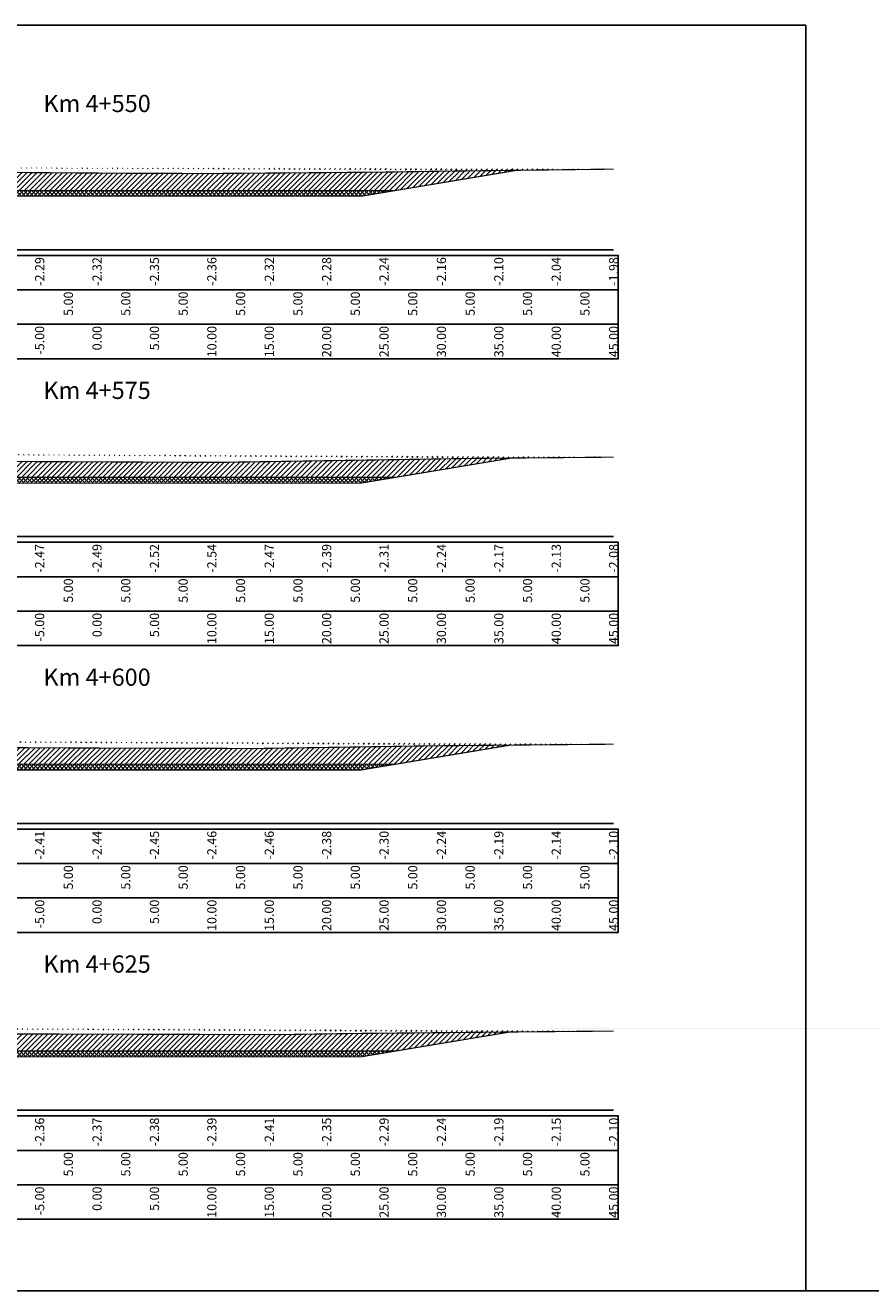
# Model space of a CAD drawing. Units: millimetres. Extents: x -14161 to -6406, y 8918 to 10076.
# Drawn here: x -9324 to -9250, y 9099 to 9209 of the extents above; entities that cross this region are included whole.
import ezdxf
from ezdxf.enums import TextEntityAlignment as Align

# ---------------------------------------------------------------- set-up
doc = ezdxf.new("R2010")
doc.units = ezdxf.units.MM
doc.header["$MEASUREMENT"] = 0
doc.linetypes.add('HIDDEN', pattern=[0.375, 0.25, -0.125])
for name, color, linetype in [('Hatch', 253, 'Continuous'), ('Khung', 9, 'Continuous'), ('NVCB', 10, 'Continuous'), ('NVSS', 3, 'Continuous'), ('Text_CD', 120, 'Continuous'), ('Text_DON', 110, 'Continuous'), ('Text_LE', 100, 'Continuous'), ('Text_MC', 7, 'Continuous'), ('Tunhien', 5, 'Continuous')]:
    doc.layers.add(name, color=color, linetype=linetype)
doc.styles.add('.VnArial Narrow', font='Vnarialn.ttf')
doc.styles.add('.VnArial NarrowH', font='Vharialn.ttf')
pattern_1 = [(45, (0, 0), (-0.2209708691207961, 0.2209708691207961), [])]
pattern_2 = [(45, (0, 0), (-0.1767766952966369, 0.1767766952966369), []), (135, (0, 0), (-0.1767766952966369, -0.1767766952966369), [])]

msp = doc.modelspace()

# ---------------------------------------------------------------- hatches: boundary and pattern name
at = {"layer": 'Hatch'}
h = msp.add_hatch(dxfattribs=at)
h.set_pattern_fill('ANSI31', color=256, scale=2.5, style=0)
h.set_pattern_definition(pattern_1)
edge = h.paths.add_edge_path()
edge.add_line((-9362.328629786673, 9197.129414283989), (-9356.83118073675, 9197.076041681697))
edge.add_line((-9356.83118073675, 9197.076041681697), (-9340.861282345759, 9196.838825852623))
edge.add_line((-9340.861282345759, 9196.838825852623), (-9332.269120915144, 9196.646358716951))
edge.add_line((-9332.269120915144, 9196.646358716951), (-9314.632320110191, 9196.524038411373))
edge.add_line((-9314.632320110191, 9196.524038411373), (-9307.21569111912, 9196.506041681698))
edge.add_line((-9307.21569111912, 9196.506041681698), (-9299.154540387048, 9196.56828149258))
edge.add_line((-9299.154540387048, 9196.56828149258), (-9292.227584892089, 9196.628226057737))
edge.add_line((-9292.227584892089, 9196.628226057737), (-9287.845832523584, 9196.696166474216))
edge.add_line((-9287.845832523584, 9196.696166474216), (-9272.344598472711, 9196.885347365074))
edge.add_line((-9272.344598472711, 9196.885347365074), (-9272.32862978667, 9196.885542416583))
edge.add_line((-9355.530008358865, 9197.056714152064), (-9343.328629786673, 9195.0231510567))
edge.add_line((-9343.328629786673, 9195.0231510567), (-9317.328629786673, 9195.0231510567))
edge.add_line((-9317.328629786673, 9195.0231510567), (-9291.328629786673, 9195.0231510567))
edge.add_line((-9291.328629786673, 9195.0231510567), (-9280.772596132922, 9196.782489998992))
h = msp.add_hatch(dxfattribs=at)
h.set_pattern_fill('ANSI31', color=256, scale=2.5, style=0)
h.set_pattern_definition(pattern_1)
edge = h.paths.add_edge_path()
edge.add_line((-9356.037477278374, 9172.141331367815), (-9343.328629786673, 9170.023190119198))
edge.add_line((-9343.328629786673, 9170.023190119198), (-9317.328629786673, 9170.023190119198))
edge.add_line((-9317.328629786673, 9170.023190119198), (-9291.328629786673, 9170.023190119198))
edge.add_line((-9291.328629786673, 9170.023190119198), (-9281.240042273515, 9171.704621371391))
edge.add_line((-9362.328629786673, 9172.198929233005), (-9352.820812144666, 9172.111881589815))
edge.add_line((-9352.820812144666, 9172.111881589815), (-9346.285313883052, 9171.965538061233))
edge.add_line((-9346.285313883052, 9171.965538061233), (-9345.700527018747, 9171.909572646879))
edge.add_line((-9345.700527018747, 9171.909572646879), (-9328.561557120334, 9171.423673872001))
edge.add_line((-9328.561557120334, 9171.423673872001), (-9308.690003088395, 9171.333718944517))
edge.add_line((-9308.690003088395, 9171.333718944517), (-9306.619032209883, 9171.32953824279))
edge.add_line((-9306.619032209883, 9171.32953824279), (-9284.534558135452, 9171.674129632054))
edge.add_line((-9284.534558135452, 9171.674129632054), (-9282.210625316207, 9171.696041681698))
edge.add_line((-9282.210625316207, 9171.696041681698), (-9272.328629786673, 9171.783395830143))
h = msp.add_hatch(dxfattribs=at)
h.set_pattern_fill('ANSI31', color=256, scale=2.5, style=0)
h.set_pattern_definition(pattern_1)
edge = h.paths.add_edge_path()
edge.add_line((-9355.938299603367, 9147.124840817814), (-9343.328629786673, 9145.0232291817))
edge.add_line((-9343.328629786673, 9145.0232291817), (-9317.328629786673, 9145.0232291817))
edge.add_line((-9317.328629786673, 9145.0232291817), (-9291.328629786673, 9145.0232291817))
edge.add_line((-9291.328629786673, 9145.0232291817), (-9281.343688498086, 9146.687386063131))
edge.add_line((-9362.328629786673, 9147.14438811202), (-9353.91473277471, 9147.118650956727))
edge.add_line((-9353.91473277471, 9147.118650956727), (-9342.835721951624, 9146.909708121499))
edge.add_line((-9342.835721951624, 9146.909708121499), (-9327.734790190061, 9146.47870159512))
edge.add_line((-9327.734790190061, 9146.47870159512), (-9315.336900052138, 9146.420803207564))
edge.add_line((-9315.336900052138, 9146.420803207564), (-9303.172282703743, 9146.393994791992))
edge.add_line((-9303.172282703743, 9146.393994791992), (-9288.982911448427, 9146.615003667175))
edge.add_line((-9288.982911448427, 9146.615003667175), (-9280.430176322374, 9146.696041681698))
edge.add_line((-9280.430176322374, 9146.696041681698), (-9272.328629786673, 9146.76800830866))
h = msp.add_hatch(dxfattribs=at)
h.set_pattern_fill('ANSI31', color=256, scale=2.5, style=0)
h.set_pattern_definition(pattern_1)
edge = h.paths.add_edge_path()
edge.add_line((-8904.87659251241, 9121.948397448488), (-8893.328629786673, 9120.023736994199))
edge.add_line((-8893.328629786673, 9120.023736994199), (-8867.328629786673, 9120.023736994199))
edge.add_line((-8867.328629786673, 9120.023736994199), (-8841.328629786673, 9120.023736994199))
edge.add_line((-8841.328629786673, 9120.023736994199), (-8829.70333826962, 9121.961285580373))
edge.add_line((-8912.328629786673, 9121.953642489), (-8904.50065792248, 9121.948132850757))
edge.add_line((-8904.50065792248, 9121.948132850757), (-8901.182508411413, 9121.903644527303))
edge.add_line((-8901.182508411413, 9121.903644527303), (-8894.254113063836, 9121.890622882602))
edge.add_line((-8894.254113063836, 9121.890622882602), (-8867.03580194743, 9121.715936558956))
edge.add_line((-8867.03580194743, 9121.715936558956), (-8856.17313814986, 9121.744670589194))
edge.add_line((-8856.17313814986, 9121.744670589194), (-8835.14753367341, 9121.87590059386))
edge.add_line((-8835.14753367341, 9121.87590059386), (-8833.920037415532, 9121.892219846222))
edge.add_line((-8833.920037415532, 9121.892219846222), (-8833.202838822292, 9121.90918471821))
edge.add_line((-8833.202838822292, 9121.90918471821), (-8822.32862978667, 9122.071080868127))
edge.add_line((-13848.32251565858, 9120.848512243681), (-13843.32862978667, 9120.016197931698))
edge.add_line((-13843.32862978667, 9120.016197931698), (-13817.32862978667, 9120.016197931698))
edge.add_line((-13817.32862978667, 9120.016197931698), (-13791.32862978667, 9120.016197931698))
edge.add_line((-13791.32862978667, 9120.016197931698), (-13778.90918368675, 9122.086105615017))
h = msp.add_hatch(dxfattribs=at)
h.set_pattern_fill('ANSI31', color=256, scale=2.5, style=0)
h.set_pattern_definition(pattern_1)
edge = h.paths.add_edge_path()
edge.add_line((-9362.328629786673, 9122.130806648558), (-9361.924500647827, 9122.12737097429))
edge.add_line((-9361.924500647827, 9122.12737097429), (-9356.42786265008, 9122.110752486415))
edge.add_line((-9356.42786265008, 9122.110752486415), (-9333.98541461633, 9121.69032883171))
edge.add_line((-9333.98541461633, 9121.69032883171), (-9328.51378854205, 9121.53372292625))
edge.add_line((-9328.51378854205, 9121.53372292625), (-9323.828278510413, 9121.511255982805))
edge.add_line((-9323.828278510413, 9121.511255982805), (-9301.272165266411, 9121.457566036572))
edge.add_line((-9301.272165266411, 9121.457566036572), (-9295.033376999785, 9121.554187226333))
edge.add_line((-9295.033376999785, 9121.554187226333), (-9280.076663346816, 9121.696041681698))
edge.add_line((-9280.076663346816, 9121.696041681698), (-9272.653767684207, 9121.762044063038))
edge.add_line((-9272.653767684207, 9121.762044063038), (-9272.328629786674, 9121.764656931131))
edge.add_line((-9355.780805731867, 9122.09863090173), (-9343.328629786673, 9120.023268244198))
edge.add_line((-9343.328629786673, 9120.023268244198), (-9317.328629786673, 9120.023268244198))
edge.add_line((-9317.328629786673, 9120.023268244198), (-9291.328629786673, 9120.023268244198))
edge.add_line((-9291.328629786673, 9120.023268244198), (-9281.365321543739, 9121.68381961802))
at = {"layer": 'NVCB'}
h = msp.add_hatch(dxfattribs=at)
h.set_pattern_fill('ANSI37', color=256, scale=2, style=0)
h.set_pattern_definition(pattern_2)
h.paths.add_polyline_path([(-9355.530008358872, 9197.056714152064), (-9340.328629786673, 9194.5231510567), (-9317.328629786673, 9194.5231510567), (-9294.328629786673, 9194.5231510567), (-9280.772596132922, 9196.782489998992), (-9291.328629786673, 9195.0231510567), (-9317.328629786673, 9195.0231510567), (-9343.328629786673, 9195.0231510567)])
h = msp.add_hatch(dxfattribs=at)
h.set_pattern_fill('ANSI37', color=256, scale=2, style=0)
h.set_pattern_definition(pattern_2)
h.paths.add_polyline_path([(-9356.03747727837, 9172.141331367815), (-9340.328629786673, 9169.523190119198), (-9317.328629786673, 9169.523190119198), (-9294.328629786673, 9169.523190119198), (-9281.240042273515, 9171.704621371391), (-9291.328629786673, 9170.023190119198), (-9317.328629786673, 9170.023190119198), (-9343.328629786673, 9170.023190119198)])
h = msp.add_hatch(dxfattribs=at)
h.set_pattern_fill('ANSI37', color=256, scale=2, style=0)
h.set_pattern_definition(pattern_2)
h.paths.add_polyline_path([(-9355.938299603375, 9147.124840817814), (-9340.328629786673, 9144.5232291817), (-9317.328629786673, 9144.5232291817), (-9294.328629786673, 9144.5232291817), (-9281.343688498086, 9146.687386063131), (-9291.328629786673, 9145.0232291817), (-9317.328629786673, 9145.0232291817), (-9343.328629786673, 9145.0232291817)])
h = msp.add_hatch(dxfattribs=at)
h.set_pattern_fill('ANSI37', color=256, scale=2, style=0)
h.set_pattern_definition(pattern_2)
h.paths.add_polyline_path([(-9355.780805731863, 9122.09863090173), (-9340.328629786673, 9119.523268244198), (-9317.328629786673, 9119.523268244198), (-9294.328629786673, 9119.523268244198), (-9281.365321543739, 9121.68381961802), (-9291.328629786673, 9120.023268244198), (-9317.328629786673, 9120.023268244198), (-9343.328629786673, 9120.023268244198)])

# ---------------------------------------------------------------- linework, layer by layer
at = {"layer": 'Defpoints'}
msp.add_lwpolyline([(-9387.069297845415, 9099.1386154366), (-9255.588085537453, 9099.1386154366), (-9255.588085537453, 9209.419827744561), (-9387.069297845415, 9209.419827744561)], close=True, dxfattribs=at)
at = {"layer": 'Khung', "color": 7, "linetype": 'Continuous', "flags": 128}
for points in [[(-9362.32862978667, 9189.866041681698), (-9272.32862978667, 9189.866041681698)], [(-9362.32862978667, 9164.866041681698), (-9272.32862978667, 9164.866041681698)], [(-9362.32862978667, 9139.866041681698), (-9272.32862978667, 9139.866041681698)], [(-9362.32862978667, 9114.866041681698), (-9272.32862978667, 9114.866041681698)]]:
    msp.add_lwpolyline(points, dxfattribs=at)
at = {"layer": 'Khung'}
for points in [[(-9370.728691691433, 9189.365991681698, 0), (-9370.728691691433, 9180.365991681698, 0), (-9271.928691691433, 9180.365991681698, 0), (-9271.928691691433, 9189.365991681698, 0), (-9370.728691691433, 9189.365991681698, 0)], [(-9370.728691691433, 9164.365991681698, 0), (-9370.728691691433, 9155.365991681698, 0), (-9271.928691691433, 9155.365991681698, 0), (-9271.928691691433, 9164.365991681698, 0), (-9370.728691691433, 9164.365991681698, 0)], [(-9370.728691691433, 9139.365991681698, 0), (-9370.728691691433, 9130.365991681698, 0), (-9271.928691691433, 9130.365991681698, 0), (-9271.928691691433, 9139.365991681698, 0), (-9370.728691691433, 9139.365991681698, 0)], [(-9370.728691691433, 9114.365991681698, 0), (-9370.728691691433, 9105.365991681698, 0), (-9271.928691691433, 9105.365991681698, 0), (-9271.928691691433, 9114.365991681698, 0), (-9370.728691691433, 9114.365991681698, 0)]]:
    msp.add_polyline3d(points, dxfattribs=at)
at = {"layer": 'Khung', "linetype": 'Continuous'}
for points in [[(-9370.728691691433, 9189.365991681698, 0), (-9271.928691691433, 9189.365991681698, 0)], [(-9322.32862978667, 9189.365991681698, 0), (-9322.32862978667, 9189.315991681699, 0)], [(-9317.328691691433, 9189.365991681698, 0), (-9317.328691691433, 9189.315991681699, 0)], [(-9317.32862978667, 9189.365991681698, 0), (-9317.32862978667, 9189.315991681699, 0)], [(-9312.32862978667, 9189.365991681698, 0), (-9312.32862978667, 9189.315991681699, 0)], [(-9307.32862978667, 9189.365991681698, 0), (-9307.32862978667, 9189.315991681699, 0)], [(-9302.32862978667, 9189.365991681698, 0), (-9302.32862978667, 9189.315991681699, 0)], [(-9297.32862978667, 9189.365991681698, 0), (-9297.32862978667, 9189.315991681699, 0)], [(-9292.32862978667, 9189.365991681698, 0), (-9292.32862978667, 9189.315991681699, 0)], [(-9287.32862978667, 9189.365991681698, 0), (-9287.32862978667, 9189.315991681699, 0)], [(-9282.32862978667, 9189.365991681698, 0), (-9282.32862978667, 9189.315991681699, 0)], [(-9277.32862978667, 9189.365991681698, 0), (-9277.32862978667, 9189.315991681699, 0)], [(-9272.32862978667, 9189.365991681698, 0), (-9272.32862978667, 9189.315991681699, 0)], [(-9370.728691691433, 9186.365991681698, 0), (-9271.928691691433, 9186.365991681698, 0)], [(-9322.32862978667, 9186.365991681698, 0), (-9322.32862978667, 9186.315991681699, 0)], [(-9317.32862978667, 9186.365991681698, 0), (-9317.32862978667, 9186.315991681699, 0)], [(-9312.32862978667, 9186.365991681698, 0), (-9312.32862978667, 9186.315991681699, 0)], [(-9307.32862978667, 9186.365991681698, 0), (-9307.32862978667, 9186.315991681699, 0)], [(-9302.32862978667, 9186.365991681698, 0), (-9302.32862978667, 9186.315991681699, 0)], [(-9297.32862978667, 9186.365991681698, 0), (-9297.32862978667, 9186.315991681699, 0)], [(-9292.32862978667, 9186.365991681698, 0), (-9292.32862978667, 9186.315991681699, 0)], [(-9287.32862978667, 9186.365991681698, 0), (-9287.32862978667, 9186.315991681699, 0)], [(-9282.32862978667, 9186.365991681698, 0), (-9282.32862978667, 9186.315991681699, 0)], [(-9277.32862978667, 9186.365991681698, 0), (-9277.32862978667, 9186.315991681699, 0)], [(-9272.32862978667, 9186.365991681698, 0), (-9272.32862978667, 9186.315991681699, 0)], [(-9370.728691691433, 9183.365991681698, 0), (-9271.928691691433, 9183.365991681698, 0)], [(-9322.32862978667, 9183.365991681698, 0), (-9322.32862978667, 9183.315991681699, 0)], [(-9317.32862978667, 9183.365991681698, 0), (-9317.32862978667, 9183.315991681699, 0)], [(-9312.32862978667, 9183.365991681698, 0), (-9312.32862978667, 9183.315991681699, 0)], [(-9307.32862978667, 9183.365991681698, 0), (-9307.32862978667, 9183.315991681699, 0)], [(-9302.32862978667, 9183.365991681698, 0), (-9302.32862978667, 9183.315991681699, 0)], [(-9297.32862978667, 9183.365991681698, 0), (-9297.32862978667, 9183.315991681699, 0)], [(-9292.32862978667, 9183.365991681698, 0), (-9292.32862978667, 9183.315991681699, 0)], [(-9287.32862978667, 9183.365991681698, 0), (-9287.32862978667, 9183.315991681699, 0)], [(-9282.32862978667, 9183.365991681698, 0), (-9282.32862978667, 9183.315991681699, 0)], [(-9277.32862978667, 9183.365991681698, 0), (-9277.32862978667, 9183.315991681699, 0)], [(-9272.32862978667, 9183.365991681698, 0), (-9272.32862978667, 9183.315991681699, 0)], [(-9370.728691691433, 9164.365991681698, 0), (-9271.928691691433, 9164.365991681698, 0)], [(-9322.32862978667, 9164.365991681698, 0), (-9322.32862978667, 9164.315991681699, 0)], [(-9317.328691691433, 9164.365991681698, 0), (-9317.328691691433, 9164.315991681699, 0)], [(-9317.32862978667, 9164.365991681698, 0), (-9317.32862978667, 9164.315991681699, 0)], [(-9312.32862978667, 9164.365991681698, 0), (-9312.32862978667, 9164.315991681699, 0)], [(-9307.32862978667, 9164.365991681698, 0), (-9307.32862978667, 9164.315991681699, 0)], [(-9302.32862978667, 9164.365991681698, 0), (-9302.32862978667, 9164.315991681699, 0)], [(-9297.32862978667, 9164.365991681698, 0), (-9297.32862978667, 9164.315991681699, 0)], [(-9292.32862978667, 9164.365991681698, 0), (-9292.32862978667, 9164.315991681699, 0)], [(-9287.32862978667, 9164.365991681698, 0), (-9287.32862978667, 9164.315991681699, 0)], [(-9282.32862978667, 9164.365991681698, 0), (-9282.32862978667, 9164.315991681699, 0)], [(-9277.32862978667, 9164.365991681698, 0), (-9277.32862978667, 9164.315991681699, 0)], [(-9272.32862978667, 9164.365991681698, 0), (-9272.32862978667, 9164.315991681699, 0)], [(-9370.728691691433, 9161.365991681698, 0), (-9271.928691691433, 9161.365991681698, 0)], [(-9322.32862978667, 9161.365991681698, 0), (-9322.32862978667, 9161.315991681699, 0)], [(-9317.32862978667, 9161.365991681698, 0), (-9317.32862978667, 9161.315991681699, 0)], [(-9312.32862978667, 9161.365991681698, 0), (-9312.32862978667, 9161.315991681699, 0)], [(-9307.32862978667, 9161.365991681698, 0), (-9307.32862978667, 9161.315991681699, 0)], [(-9302.32862978667, 9161.365991681698, 0), (-9302.32862978667, 9161.315991681699, 0)], [(-9297.32862978667, 9161.365991681698, 0), (-9297.32862978667, 9161.315991681699, 0)], [(-9292.32862978667, 9161.365991681698, 0), (-9292.32862978667, 9161.315991681699, 0)], [(-9287.32862978667, 9161.365991681698, 0), (-9287.32862978667, 9161.315991681699, 0)], [(-9282.32862978667, 9161.365991681698, 0), (-9282.32862978667, 9161.315991681699, 0)], [(-9277.32862978667, 9161.365991681698, 0), (-9277.32862978667, 9161.315991681699, 0)], [(-9272.32862978667, 9161.365991681698, 0), (-9272.32862978667, 9161.315991681699, 0)], [(-9370.728691691433, 9158.365991681698, 0), (-9271.928691691433, 9158.365991681698, 0)], [(-9322.32862978667, 9158.365991681698, 0), (-9322.32862978667, 9158.315991681699, 0)], [(-9317.32862978667, 9158.365991681698, 0), (-9317.32862978667, 9158.315991681699, 0)], [(-9312.32862978667, 9158.365991681698, 0), (-9312.32862978667, 9158.315991681699, 0)], [(-9307.32862978667, 9158.365991681698, 0), (-9307.32862978667, 9158.315991681699, 0)], [(-9302.32862978667, 9158.365991681698, 0), (-9302.32862978667, 9158.315991681699, 0)], [(-9297.32862978667, 9158.365991681698, 0), (-9297.32862978667, 9158.315991681699, 0)], [(-9292.32862978667, 9158.365991681698, 0), (-9292.32862978667, 9158.315991681699, 0)], [(-9287.32862978667, 9158.365991681698, 0), (-9287.32862978667, 9158.315991681699, 0)], [(-9282.32862978667, 9158.365991681698, 0), (-9282.32862978667, 9158.315991681699, 0)], [(-9277.32862978667, 9158.365991681698, 0), (-9277.32862978667, 9158.315991681699, 0)], [(-9272.32862978667, 9158.365991681698, 0), (-9272.32862978667, 9158.315991681699, 0)], [(-9370.728691691433, 9139.365991681698, 0), (-9271.928691691433, 9139.365991681698, 0)], [(-9322.32862978667, 9139.365991681698, 0), (-9322.32862978667, 9139.315991681699, 0)], [(-9317.328691691433, 9139.365991681698, 0), (-9317.328691691433, 9139.315991681699, 0)], [(-9317.32862978667, 9139.365991681698, 0), (-9317.32862978667, 9139.315991681699, 0)], [(-9312.32862978667, 9139.365991681698, 0), (-9312.32862978667, 9139.315991681699, 0)], [(-9307.32862978667, 9139.365991681698, 0), (-9307.32862978667, 9139.315991681699, 0)], [(-9302.32862978667, 9139.365991681698, 0), (-9302.32862978667, 9139.315991681699, 0)], [(-9297.32862978667, 9139.365991681698, 0), (-9297.32862978667, 9139.315991681699, 0)], [(-9292.32862978667, 9139.365991681698, 0), (-9292.32862978667, 9139.315991681699, 0)], [(-9287.32862978667, 9139.365991681698, 0), (-9287.32862978667, 9139.315991681699, 0)], [(-9282.32862978667, 9139.365991681698, 0), (-9282.32862978667, 9139.315991681699, 0)], [(-9277.32862978667, 9139.365991681698, 0), (-9277.32862978667, 9139.315991681699, 0)], [(-9272.32862978667, 9139.365991681698, 0), (-9272.32862978667, 9139.315991681699, 0)], [(-9370.728691691433, 9136.365991681698, 0), (-9271.928691691433, 9136.365991681698, 0)], [(-9322.32862978667, 9136.365991681698, 0), (-9322.32862978667, 9136.315991681699, 0)], [(-9317.32862978667, 9136.365991681698, 0), (-9317.32862978667, 9136.315991681699, 0)], [(-9312.32862978667, 9136.365991681698, 0), (-9312.32862978667, 9136.315991681699, 0)], [(-9307.32862978667, 9136.365991681698, 0), (-9307.32862978667, 9136.315991681699, 0)], [(-9302.32862978667, 9136.365991681698, 0), (-9302.32862978667, 9136.315991681699, 0)], [(-9297.32862978667, 9136.365991681698, 0), (-9297.32862978667, 9136.315991681699, 0)], [(-9292.32862978667, 9136.365991681698, 0), (-9292.32862978667, 9136.315991681699, 0)], [(-9287.32862978667, 9136.365991681698, 0), (-9287.32862978667, 9136.315991681699, 0)], [(-9282.32862978667, 9136.365991681698, 0), (-9282.32862978667, 9136.315991681699, 0)], [(-9277.32862978667, 9136.365991681698, 0), (-9277.32862978667, 9136.315991681699, 0)], [(-9272.32862978667, 9136.365991681698, 0), (-9272.32862978667, 9136.315991681699, 0)], [(-9370.728691691433, 9133.365991681698, 0), (-9271.928691691433, 9133.365991681698, 0)], [(-9322.32862978667, 9133.365991681698, 0), (-9322.32862978667, 9133.315991681699, 0)], [(-9317.32862978667, 9133.365991681698, 0), (-9317.32862978667, 9133.315991681699, 0)], [(-9312.32862978667, 9133.365991681698, 0), (-9312.32862978667, 9133.315991681699, 0)], [(-9307.32862978667, 9133.365991681698, 0), (-9307.32862978667, 9133.315991681699, 0)], [(-9302.32862978667, 9133.365991681698, 0), (-9302.32862978667, 9133.315991681699, 0)], [(-9297.32862978667, 9133.365991681698, 0), (-9297.32862978667, 9133.315991681699, 0)], [(-9292.32862978667, 9133.365991681698, 0), (-9292.32862978667, 9133.315991681699, 0)], [(-9287.32862978667, 9133.365991681698, 0), (-9287.32862978667, 9133.315991681699, 0)], [(-9282.32862978667, 9133.365991681698, 0), (-9282.32862978667, 9133.315991681699, 0)], [(-9277.32862978667, 9133.365991681698, 0), (-9277.32862978667, 9133.315991681699, 0)], [(-9272.32862978667, 9133.365991681698, 0), (-9272.32862978667, 9133.315991681699, 0)], [(-9370.728691691433, 9114.365991681698, 0), (-9271.928691691433, 9114.365991681698, 0)], [(-9322.32862978667, 9114.365991681698, 0), (-9322.32862978667, 9114.315991681699, 0)], [(-9317.328691691433, 9114.365991681698, 0), (-9317.328691691433, 9114.315991681699, 0)], [(-9317.32862978667, 9114.365991681698, 0), (-9317.32862978667, 9114.315991681699, 0)], [(-9312.32862978667, 9114.365991681698, 0), (-9312.32862978667, 9114.315991681699, 0)], [(-9307.32862978667, 9114.365991681698, 0), (-9307.32862978667, 9114.315991681699, 0)], [(-9302.32862978667, 9114.365991681698, 0), (-9302.32862978667, 9114.315991681699, 0)], [(-9297.32862978667, 9114.365991681698, 0), (-9297.32862978667, 9114.315991681699, 0)], [(-9292.32862978667, 9114.365991681698, 0), (-9292.32862978667, 9114.315991681699, 0)], [(-9287.32862978667, 9114.365991681698, 0), (-9287.32862978667, 9114.315991681699, 0)], [(-9282.32862978667, 9114.365991681698, 0), (-9282.32862978667, 9114.315991681699, 0)], [(-9277.32862978667, 9114.365991681698, 0), (-9277.32862978667, 9114.315991681699, 0)], [(-9272.32862978667, 9114.365991681698, 0), (-9272.32862978667, 9114.315991681699, 0)], [(-9370.728691691433, 9111.365991681698, 0), (-9271.928691691433, 9111.365991681698, 0)], [(-9322.32862978667, 9111.365991681698, 0), (-9322.32862978667, 9111.315991681699, 0)], [(-9317.32862978667, 9111.365991681698, 0), (-9317.32862978667, 9111.315991681699, 0)], [(-9312.32862978667, 9111.365991681698, 0), (-9312.32862978667, 9111.315991681699, 0)], [(-9307.32862978667, 9111.365991681698, 0), (-9307.32862978667, 9111.315991681699, 0)], [(-9302.32862978667, 9111.365991681698, 0), (-9302.32862978667, 9111.315991681699, 0)], [(-9297.32862978667, 9111.365991681698, 0), (-9297.32862978667, 9111.315991681699, 0)], [(-9292.32862978667, 9111.365991681698, 0), (-9292.32862978667, 9111.315991681699, 0)], [(-9287.32862978667, 9111.365991681698, 0), (-9287.32862978667, 9111.315991681699, 0)], [(-9282.32862978667, 9111.365991681698, 0), (-9282.32862978667, 9111.315991681699, 0)], [(-9277.32862978667, 9111.365991681698, 0), (-9277.32862978667, 9111.315991681699, 0)], [(-9272.32862978667, 9111.365991681698, 0), (-9272.32862978667, 9111.315991681699, 0)], [(-9370.728691691433, 9108.365991681698, 0), (-9271.928691691433, 9108.365991681698, 0)], [(-9322.32862978667, 9108.365991681698, 0), (-9322.32862978667, 9108.315991681699, 0)], [(-9317.32862978667, 9108.365991681698, 0), (-9317.32862978667, 9108.315991681699, 0)], [(-9312.32862978667, 9108.365991681698, 0), (-9312.32862978667, 9108.315991681699, 0)], [(-9307.32862978667, 9108.365991681698, 0), (-9307.32862978667, 9108.315991681699, 0)], [(-9302.32862978667, 9108.365991681698, 0), (-9302.32862978667, 9108.315991681699, 0)], [(-9297.32862978667, 9108.365991681698, 0), (-9297.32862978667, 9108.315991681699, 0)], [(-9292.32862978667, 9108.365991681698, 0), (-9292.32862978667, 9108.315991681699, 0)], [(-9287.32862978667, 9108.365991681698, 0), (-9287.32862978667, 9108.315991681699, 0)], [(-9282.32862978667, 9108.365991681698, 0), (-9282.32862978667, 9108.315991681699, 0)], [(-9277.32862978667, 9108.365991681698, 0), (-9277.32862978667, 9108.315991681699, 0)], [(-9272.32862978667, 9108.365991681698, 0), (-9272.32862978667, 9108.315991681699, 0)]]:
    msp.add_polyline3d(points, dxfattribs=at)
at = {"layer": 'NVCB', "color": 2, "const_width": 0.1, "flags": 128}
for points in [[(-9355.530008358865, 9197.056714152064), (-9343.328629786673, 9195.0231510567), (-9317.328629786673, 9195.0231510567), (-9291.328629786673, 9195.0231510567), (-9280.772596132922, 9196.782489998992)], [(-9356.037477278374, 9172.141331367815), (-9343.328629786673, 9170.023190119198), (-9317.328629786673, 9170.023190119198), (-9291.328629786673, 9170.023190119198), (-9281.240042273515, 9171.704621371391)], [(-9355.938299603367, 9147.124840817814), (-9343.328629786673, 9145.0232291817), (-9317.328629786673, 9145.0232291817), (-9291.328629786673, 9145.0232291817), (-9281.343688498086, 9146.687386063131)], [(-9355.780805731867, 9122.09863090173), (-9343.328629786673, 9120.023268244198), (-9317.328629786673, 9120.023268244198), (-9291.328629786673, 9120.023268244198), (-9281.365321543739, 9121.68381961802)]]:
    msp.add_lwpolyline(points, dxfattribs=at)
at = {"layer": 'NVCB'}
msp.add_lwpolyline([(-10437.06929784542, 9099.1386154366), (-10287.06929784542, 9099.1386154366), (-10137.06929784542, 9099.1386154366), (-9987.069297845415, 9099.1386154366), (-9837.069297845415, 9099.1386154366), (-9687.069297845415, 9099.1386154366), (-9537.069297845415, 9099.1386154366), (-9387.069297845415, 9099.1386154366), (-9237.069297845415, 9099.1386154366), (-9087.069297845415, 9099.1386154366), (-8937.069297845415, 9099.1386154366), (-8787.069297845415, 9099.1386154366), (-8637.069297845415, 9099.1386154366), (-8487.069297845415, 9099.1386154366), (-8337.069297845415, 9099.1386154366)], dxfattribs=at)
at = {"layer": 'NVSS', "color": 4, "linetype": 'HIDDEN', "ltscale": 5, "const_width": 0.1, "flags": 128}
for points in [[(-9355.530008358872, 9197.056714152064), (-9340.328629786673, 9194.5231510567), (-9317.328629786673, 9194.5231510567), (-9294.328629786673, 9194.5231510567), (-9280.772596132914, 9196.782489998992)], [(-9356.03747727837, 9172.141331367815), (-9340.328629786673, 9169.523190119198), (-9317.328629786673, 9169.523190119198), (-9294.328629786673, 9169.523190119198), (-9281.240042273519, 9171.704621371391)], [(-9355.938299603375, 9147.124840817814), (-9340.328629786673, 9144.5232291817), (-9317.328629786673, 9144.5232291817), (-9294.328629786673, 9144.5232291817), (-9281.343688498078, 9146.687386063131)], [(-9355.780805731863, 9122.09863090173), (-9340.328629786673, 9119.523268244198), (-9317.328629786673, 9119.523268244198), (-9294.328629786673, 9119.523268244198), (-9281.365321543743, 9121.68381961802)]]:
    msp.add_lwpolyline(points, dxfattribs=at)
at = {"layer": 'Tunhien', "color": 1, "const_width": 0.1, "flags": 128}
for points in [[(-9362.328629786673, 9197.129414283989), (-9356.83118073675, 9197.076041681697), (-9340.861282345759, 9196.838825852623), (-9332.269120915144, 9196.646358716951), (-9314.632320110191, 9196.524038411373), (-9307.21569111912, 9196.506041681698), (-9299.154540387048, 9196.56828149258), (-9292.227584892089, 9196.628226057737), (-9287.845832523584, 9196.696166474216), (-9272.344598472711, 9196.885347365074), (-9272.32862978667, 9196.885542416583)], [(-9362.328629786673, 9172.198929233005), (-9352.820812144666, 9172.111881589815), (-9346.285313883052, 9171.965538061233), (-9345.700527018747, 9171.909572646879), (-9328.561557120334, 9171.423673872001), (-9308.690003088395, 9171.333718944517), (-9306.619032209883, 9171.32953824279), (-9284.534558135452, 9171.674129632054), (-9282.210625316207, 9171.696041681698), (-9272.328629786673, 9171.783395830143)], [(-9362.328629786673, 9147.14438811202), (-9353.91473277471, 9147.118650956727), (-9342.835721951624, 9146.909708121499), (-9327.734790190061, 9146.47870159512), (-9315.336900052138, 9146.420803207564), (-9303.172282703743, 9146.393994791992), (-9288.982911448427, 9146.615003667175), (-9280.430176322374, 9146.696041681698), (-9272.328629786673, 9146.76800830866)], [(-9362.328629786673, 9122.130806648558), (-9361.924500647827, 9122.12737097429), (-9356.42786265008, 9122.110752486415), (-9333.98541461633, 9121.69032883171), (-9328.51378854205, 9121.53372292625), (-9323.828278510413, 9121.511255982805), (-9301.272165266411, 9121.457566036572), (-9295.033376999785, 9121.554187226333), (-9280.076663346816, 9121.696041681698), (-9272.653767684207, 9121.762044063038), (-9272.328629786674, 9121.764656931131)]]:
    msp.add_lwpolyline(points, dxfattribs=at)

# ---------------------------------------------------------------- texts
at = {"layer": 'Text_CD', "style": '.VnArial Narrow'}
for s, p in [('-2.29', (-9322.32862978667, 9189.215991681698)), ('-2.32', (-9317.32862978667, 9189.215991681698)), ('-2.35', (-9312.32862978667, 9189.215991681698)), ('-2.36', (-9307.32862978667, 9189.215991681698)), ('-2.32', (-9302.32862978667, 9189.215991681698)), ('-2.28', (-9297.32862978667, 9189.215991681698)), ('-2.24', (-9292.32862978667, 9189.215991681698)), ('-2.16', (-9287.32862978667, 9189.215991681698)), ('-2.10', (-9282.32862978667, 9189.215991681698)), ('-2.04', (-9277.32862978667, 9189.215991681698)), ('-1.98', (-9272.32862978667, 9189.215991681698)), ('-2.47', (-9322.32862978667, 9164.215991681698)), ('-2.49', (-9317.32862978667, 9164.215991681698)), ('-2.52', (-9312.32862978667, 9164.215991681698)), ('-2.54', (-9307.32862978667, 9164.215991681698)), ('-2.47', (-9302.32862978667, 9164.215991681698)), ('-2.39', (-9297.32862978667, 9164.215991681698)), ('-2.31', (-9292.32862978667, 9164.215991681698)), ('-2.24', (-9287.32862978667, 9164.215991681698)), ('-2.17', (-9282.32862978667, 9164.215991681698)), ('-2.13', (-9277.32862978667, 9164.215991681698)), ('-2.08', (-9272.32862978667, 9164.215991681698)), ('-2.41', (-9322.32862978667, 9139.215991681698)), ('-2.44', (-9317.32862978667, 9139.215991681698)), ('-2.45', (-9312.32862978667, 9139.215991681698)), ('-2.46', (-9307.32862978667, 9139.215991681698)), ('-2.46', (-9302.32862978667, 9139.215991681698)), ('-2.38', (-9297.32862978667, 9139.215991681698)), ('-2.30', (-9292.32862978667, 9139.215991681698)), ('-2.24', (-9287.32862978667, 9139.215991681698)), ('-2.19', (-9282.32862978667, 9139.215991681698)), ('-2.14', (-9277.32862978667, 9139.215991681698)), ('-2.10', (-9272.32862978667, 9139.215991681698)), ('-2.36', (-9322.32862978667, 9114.215991681698)), ('-2.37', (-9317.32862978667, 9114.215991681698)), ('-2.38', (-9312.32862978667, 9114.215991681698)), ('-2.39', (-9307.32862978667, 9114.215991681698)), ('-2.41', (-9302.32862978667, 9114.215991681698)), ('-2.35', (-9297.32862978667, 9114.215991681698)), ('-2.29', (-9292.32862978667, 9114.215991681698)), ('-2.24', (-9287.32862978667, 9114.215991681698)), ('-2.19', (-9282.32862978667, 9114.215991681698)), ('-2.15', (-9277.32862978667, 9114.215991681698)), ('-2.10', (-9272.32862978667, 9114.215991681698))]:
    msp.add_text(s, height=0.8, rotation=90.00000000000006, dxfattribs=at).set_placement(p, align=Align.MIDDLE_RIGHT)
at = {"layer": 'Text_DON', "style": '.VnArial NarrowH'}
for s, p in [('-5.00', (-9322.32862978667, 9183.215991681698)), ('0.00', (-9317.32862978667, 9183.215991681698)), ('5.00', (-9312.32862978667, 9183.215991681698)), ('10.00', (-9307.32862978667, 9183.215991681698)), ('15.00', (-9302.32862978667, 9183.215991681698)), ('20.00', (-9297.32862978667, 9183.215991681698)), ('25.00', (-9292.32862978667, 9183.215991681698)), ('30.00', (-9287.32862978667, 9183.215991681698)), ('35.00', (-9282.32862978667, 9183.215991681698)), ('40.00', (-9277.32862978667, 9183.215991681698)), ('45.00', (-9272.32862978667, 9183.215991681698)), ('-5.00', (-9322.32862978667, 9158.215991681698)), ('0.00', (-9317.32862978667, 9158.215991681698)), ('5.00', (-9312.32862978667, 9158.215991681698)), ('10.00', (-9307.32862978667, 9158.215991681698)), ('15.00', (-9302.32862978667, 9158.215991681698)), ('20.00', (-9297.32862978667, 9158.215991681698)), ('25.00', (-9292.32862978667, 9158.215991681698)), ('30.00', (-9287.32862978667, 9158.215991681698)), ('35.00', (-9282.32862978667, 9158.215991681698)), ('40.00', (-9277.32862978667, 9158.215991681698)), ('45.00', (-9272.32862978667, 9158.215991681698)), ('-5.00', (-9322.32862978667, 9133.215991681698)), ('0.00', (-9317.32862978667, 9133.215991681698)), ('5.00', (-9312.32862978667, 9133.215991681698)), ('10.00', (-9307.32862978667, 9133.215991681698)), ('15.00', (-9302.32862978667, 9133.215991681698)), ('20.00', (-9297.32862978667, 9133.215991681698)), ('25.00', (-9292.32862978667, 9133.215991681698)), ('30.00', (-9287.32862978667, 9133.215991681698)), ('35.00', (-9282.32862978667, 9133.215991681698)), ('40.00', (-9277.32862978667, 9133.215991681698)), ('45.00', (-9272.32862978667, 9133.215991681698)), ('-5.00', (-9322.32862978667, 9108.215991681698)), ('0.00', (-9317.32862978667, 9108.215991681698)), ('5.00', (-9312.32862978667, 9108.215991681698)), ('10.00', (-9307.32862978667, 9108.215991681698)), ('15.00', (-9302.32862978667, 9108.215991681698)), ('20.00', (-9297.32862978667, 9108.215991681698)), ('25.00', (-9292.32862978667, 9108.215991681698)), ('30.00', (-9287.32862978667, 9108.215991681698)), ('35.00', (-9282.32862978667, 9108.215991681698)), ('40.00', (-9277.32862978667, 9108.215991681698)), ('45.00', (-9272.32862978667, 9108.215991681698))]:
    msp.add_text(s, height=0.8, rotation=90.00000000000006, dxfattribs=at).set_placement(p, align=Align.MIDDLE_RIGHT)
at = {"layer": 'Text_LE', "style": '.VnArial NarrowH'}
for p in [(-9319.82862978667, 9186.215991681698), (-9314.82862978667, 9186.215991681698), (-9309.82862978667, 9186.215991681698), (-9304.82862978667, 9186.215991681698), (-9299.82862978667, 9186.215991681698), (-9294.82862978667, 9186.215991681698), (-9289.82862978667, 9186.215991681698), (-9284.82862978667, 9186.215991681698), (-9279.82862978667, 9186.215991681698), (-9274.82862978667, 9186.215991681698), (-9319.82862978667, 9161.215991681698), (-9314.82862978667, 9161.215991681698), (-9309.82862978667, 9161.215991681698), (-9304.82862978667, 9161.215991681698), (-9299.82862978667, 9161.215991681698), (-9294.82862978667, 9161.215991681698), (-9289.82862978667, 9161.215991681698), (-9284.82862978667, 9161.215991681698), (-9279.82862978667, 9161.215991681698), (-9274.82862978667, 9161.215991681698), (-9319.82862978667, 9136.215991681698), (-9314.82862978667, 9136.215991681698), (-9309.82862978667, 9136.215991681698), (-9304.82862978667, 9136.215991681698), (-9299.82862978667, 9136.215991681698), (-9294.82862978667, 9136.215991681698), (-9289.82862978667, 9136.215991681698), (-9284.82862978667, 9136.215991681698), (-9279.82862978667, 9136.215991681698), (-9274.82862978667, 9136.215991681698), (-9319.82862978667, 9111.215991681698), (-9314.82862978667, 9111.215991681698), (-9309.82862978667, 9111.215991681698), (-9304.82862978667, 9111.215991681698), (-9299.82862978667, 9111.215991681698), (-9294.82862978667, 9111.215991681698), (-9289.82862978667, 9111.215991681698), (-9284.82862978667, 9111.215991681698), (-9279.82862978667, 9111.215991681698), (-9274.82862978667, 9111.215991681698)]:
    msp.add_text('5.00', height=0.8, rotation=90.00000000000006, dxfattribs=at).set_placement(p, align=Align.MIDDLE_RIGHT)
at = {"layer": 'Text_MC', "style": '.VnArial Narrow'}
for s, p in [('Km 4+550', (-9317.32862978667, 9201.856041681698)), ('Km 4+575', (-9317.32862978667, 9176.856041681698)), ('Km 4+600', (-9317.32862978667, 9151.856041681698)), ('Km 4+625', (-9317.32862978667, 9126.856041681698))]:
    msp.add_text(s, height=1.5, dxfattribs=at).set_placement(p, align=Align.CENTER)

doc.saveas('drawing.dxf')
